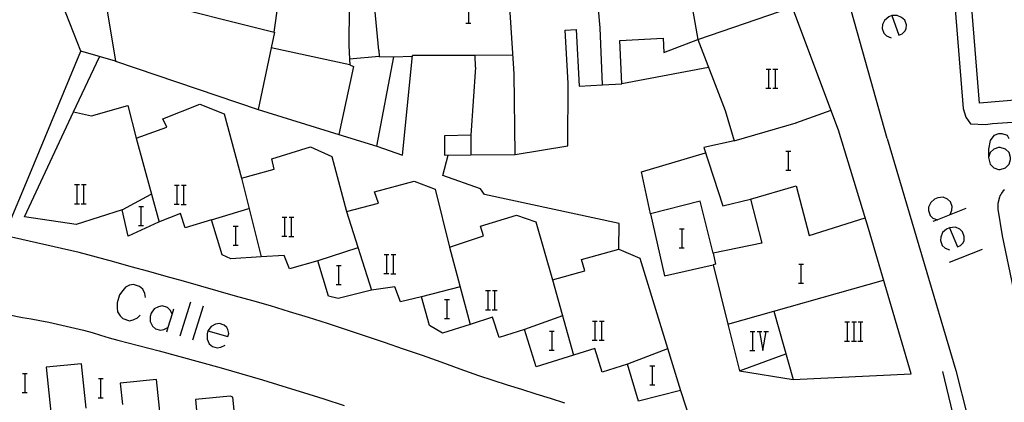
# Model space of a CAD drawing. Units: inches. Extents: x 670969 to 674695, y 4163667 to 4166055.
# Drawn here: x 672600 to 672683, y 4164502 to 4164534 of the extents above; entities that cross this region are included whole.
import ezdxf

# ---------------------------------------------------------------- set-up
doc = ezdxf.new("R2010")
doc.units = ezdxf.units.IN
doc.header["$MEASUREMENT"] = 0
doc.layers.add('Cartografia', color=7, linetype='Continuous')

# ---------------------------------------------------------------- blocks, each defined once
blk = doc.blocks.new('409')
at = {"layer": 'Cartografia', "color": 7, "linetype": 'Continuous'}
for points in [[(672683.512, 4164524.238), (672683.364, 4164524.497), (672682.92, 4164524.645), (672682.624, 4164524.645), (672682.217, 4164524.497), (672681.92, 4164524.09), (672681.772, 4164523.35), (672681.772, 4164522.646)], [(672681.772, 4164522.646), (672681.92, 4164522.091), (672682.217, 4164521.795), (672682.624, 4164521.647), (672682.772, 4164521.647), (672683.216, 4164521.795), (672683.512, 4164522.091), (672683.623, 4164522.498), (672683.623, 4164522.646), (672683.512, 4164523.091), (672683.216, 4164523.35), (672682.772, 4164523.498), (672682.624, 4164523.498), (672682.217, 4164523.35), (672681.92, 4164523.091), (672681.772, 4164522.646)]]:
    blk.add_lwpolyline(points, dxfattribs=at)
blk = doc.blocks.new('412')
at = {"layer": 'Cartografia', "color": 7, "linetype": 'Continuous'}
for points in [[(672616.222, 4164508.101), (672617.888, 4164507.62), (672617.962, 4164507.879), (672617.888, 4164508.212), (672617.814, 4164508.397), (672617.592, 4164508.582), (672617.185, 4164508.73), (672616.852, 4164508.656), (672616.482, 4164508.471), (672616.222, 4164508.101)], [(672616.222, 4164508.101), (672616.148, 4164507.842), (672616.148, 4164507.397), (672616.333, 4164507.027), (672616.593, 4164506.805), (672617, 4164506.694), (672617.296, 4164506.731), (672617.666, 4164506.916)]]:
    blk.add_lwpolyline(points, dxfattribs=at)
blk = doc.blocks.new('419')
at = {"layer": 'Cartografia', "color": 7, "linetype": 'Continuous'}
for points in [[(672678.515, 4164516.761), (672678.256, 4164516.65), (672677.923, 4164516.354), (672677.775, 4164515.984), (672677.738, 4164515.688), (672677.886, 4164515.281), (672678.145, 4164515.059), (672678.515, 4164514.911)], [(672678.515, 4164516.761), (672679.181, 4164515.17), (672679.441, 4164515.281), (672679.663, 4164515.503), (672679.737, 4164515.688), (672679.737, 4164516.021), (672679.589, 4164516.428), (672679.366, 4164516.65), (672678.996, 4164516.798), (672678.515, 4164516.761)]]:
    blk.add_lwpolyline(points, dxfattribs=at)
blk = doc.blocks.new('425')
at = {"layer": 'Cartografia', "color": 7, "linetype": 'Continuous'}
for points in [[(672734.609, 4164564.958), (672734.372, 4164565.279), (672733.922, 4164565.529), (672733.222, 4164565.529), (672732.632, 4164565.429), (672721.272, 4164561.689), (672706.492, 4164555.63), (672698.992, 4164553.67), (672698.342, 4164553.75), (672697.782, 4164553.99), (672697.012, 4164553.95), (672696.172, 4164553.71), (672685.652, 4164550.325), (672684.753, 4164550.036), (672679.822, 4164548.45), (672678.612, 4164548.01), (672678.122, 4164547.52), (672678.112, 4164546.76), (672678.112, 4164545.91), (672679.652, 4164526.76), (672679.882, 4164526.04), (672680.262, 4164525.49), (672681.522, 4164525.43), (672682.122, 4164525.51), (672738.752, 4164529.259), (672739.112, 4164529.279), (672739.842, 4164529.379), (672740.332, 4164529.629), (672740.512, 4164530.109), (672740.602, 4164531.049), (672740.652, 4164536.739), (672740.082, 4164541.309), (672739.282, 4164545.509), (672734.609, 4164564.958)], [(672734.609, 4164564.958), (672734.592, 4164565.029)], [(672734.682, 4164564.859), (672734.609, 4164564.958)]]:
    blk.add_lwpolyline(points, dxfattribs=at)
blk = doc.blocks.new('426')
at = {"layer": 'Cartografia', "color": 7, "linetype": 'Continuous'}
for points in [[(672673.667, 4164534.565), (672673.408, 4164534.454), (672673.037, 4164534.157), (672672.889, 4164533.824), (672672.852, 4164533.491), (672673, 4164533.084), (672673.222, 4164532.862), (672673.593, 4164532.714)], [(672673.667, 4164534.565), (672674.259, 4164532.936), (672674.518, 4164533.047), (672674.74, 4164533.269), (672674.851, 4164533.454), (672674.888, 4164533.787), (672674.74, 4164534.194), (672674.481, 4164534.417), (672674.111, 4164534.565), (672673.667, 4164534.565)]]:
    blk.add_lwpolyline(points, dxfattribs=at)

msp = doc.modelspace()

# ---------------------------------------------------------------- linework, layer by layer
at = {"layer": 'Cartografia', "color": 7, "linetype": 'Continuous'}
for points in [[(672735.902, 4164550.639), (672738.462, 4164537.409), (672738.622, 4164532.219), (672692.262, 4164528.17), (672681.022, 4164527.22), (672679.442, 4164546.63), (672683.442, 4164547.92), (672685.873, 4164548.698), (672697.372, 4164552.38), (672697.592, 4164551.67), (672697.922, 4164550.73), (672733.502, 4164563.039), (672735.271, 4164553.899), (672735.902, 4164550.639)], [(672673.282, 4164524.24), (672670.262, 4164534.91), (672668.102, 4164541.52), (672667.292, 4164542.88), (672666.122, 4164543.46), (672664.342, 4164543.44), (672656.762, 4164542.55), (672646.942, 4164541.82), (672638.162, 4164542.06), (672629.172, 4164543.89), (672618.412, 4164546.65), (672605.352, 4164549.65), (672601.122, 4164550.5), (672599.662, 4164550.52), (672598.772, 4164550.04), (672598.572, 4164549.06)], [(672621.792, 4164533.17), (672623.162, 4164542.91)], [(672638.682, 4164530.25), (672638.682, 4164530.247), (672638.302, 4164524.53), (672636.092, 4164524.49), (672636.092, 4164522.86), (672638.292, 4164522.879), (672642.012, 4164522.91), (672646.452, 4164523.65), (672646.462, 4164528.9), (672646.222, 4164533.35), (672647.152, 4164533.4), (672647.402, 4164528.65), (672649.372, 4164528.749), (672650.992, 4164528.83), (672650.812, 4164532.48), (672654.462, 4164532.67), (672654.522, 4164531.47), (672657.372, 4164532.56), (672659.672, 4164526.61), (672660.412, 4164524.05), (672657.882, 4164523.49), (672659.452, 4164518.6), (672661.782, 4164519.16), (672662.742, 4164515.48), (672658.642, 4164514.64), (672657.572, 4164518.99), (672653.402, 4164517.93), (672654.572, 4164512.73), (672658.662, 4164513.66), (672659.897, 4164508.681), (672660.872, 4164504.75), (672665.382, 4164504.01), (672675.292, 4164504.51), (672671.712, 4164516.69), (672669.182, 4164524.96), (672662.992, 4164541.45)], [(672655.902, 4164540.81), (672657.372, 4164532.56), (672665.302, 4164535.29)], [(672630.582, 4164531.65), (672629.892, 4164538.72), (672630.982, 4164538.83), (672630.882, 4164539.86)], [(672641.932, 4164529.68), (672641.272, 4164540.02)], [(672649.372, 4164528.74), (672649.372, 4164528.749), (672649.152, 4164533.53), (672648.581, 4164540.154), (672648.572, 4164540.26)], [(672629.932, 4164538.24), (672628.112, 4164538.4), (672628.052, 4164532.1), (672628.109, 4164530.921), (672628.132, 4164530.43), (672628.452, 4164530.29), (672627.224, 4164524.581), (672627.222, 4164524.57)], [(672603.682, 4164536.31), (672603.442, 4164537.1), (672606.152, 4164537.6), (672607.652, 4164535.64), (672608.442, 4164530.73), (672605.542, 4164531.59), (672603.682, 4164536.32)], [(672611.072, 4164535.86), (672621.792, 4164533.17)], [(672638.128, 4164533.941), (672638.128, 4164535.541)], [(672637.888, 4164533.941), (672638.128, 4164533.941), (672638.308, 4164533.941)], [(672621.802, 4164533.18), (672621.526, 4164531.859), (672620.442, 4164526.68), (672627.224, 4164524.581), (672630.392, 4164523.6), (672631.832, 4164531.1), (672633.382, 4164531.17)], [(672589.002, 4164491.5), (672590.022, 4164494.01), (672592.212, 4164499.4), (672596.422, 4164509.76), (672599.094, 4164516.11), (672599.401, 4164516.84), (672601.122, 4164520.93), (672605.542, 4164531.59)], [(672628.132, 4164530.43), (672621.526, 4164531.859), (672621.522, 4164531.86)], [(672630.582, 4164531.66), (672630.602, 4164531.13), (672631.832, 4164531.1)], [(672604.922, 4164526.5), (672607.112, 4164531.12)], [(672608.442, 4164530.73), (672620.442, 4164526.68)], [(672630.602, 4164531.13), (672628.109, 4164530.921), (672628.102, 4164530.92)], [(672630.392, 4164523.6), (672632.562, 4164522.84), (672633.402, 4164531.21)], [(672641.832, 4164531.24), (672638.652, 4164531.229), (672633.402, 4164531.21)], [(672638.682, 4164530.24), (672638.682, 4164530.247), (672638.652, 4164531.229), (672638.652, 4164531.23)], [(672658.272, 4164530.22), (672650.992, 4164528.83)], [(672663.099, 4164530.085), (672663.319, 4164530.085), (672663.499, 4164530.085)], [(672663.319, 4164528.485), (672663.319, 4164530.085)], [(672663.679, 4164530.085), (672663.879, 4164530.085), (672664.079, 4164530.085)], [(672663.879, 4164528.485), (672663.879, 4164530.085)], [(672642.012, 4164522.91), (672641.942, 4164529.69)], [(672663.079, 4164528.485), (672663.319, 4164528.485), (672663.499, 4164528.485)], [(672663.659, 4164528.465), (672664.079, 4164528.465)], [(672650.732, 4164514.95), (672652.502, 4164514.2), (672655.912, 4164503.1), (672652.392, 4164502.21), (672651.452, 4164505.31), (672649.322, 4164504.65), (672648.702, 4164506.63), (672643.782, 4164505.09), (672642.802, 4164508.21), (672640.672, 4164507.54), (672640.132, 4164509.25), (672638.241, 4164508.653), (672635.922, 4164507.92), (672634.842, 4164508.56), (672634.162, 4164510.95), (672632.382, 4164510.54), (672631.922, 4164511.8), (672629.962, 4164511.51), (672627.152, 4164510.81), (672626.352, 4164511.01), (672625.452, 4164513.98), (672623.082, 4164513.32), (672622.632, 4164514.43), (672620.701, 4164514.314), (672618.152, 4164514.16), (672617.412, 4164514.48), (672616.532, 4164517.43), (672614.312, 4164516.74), (672613.912, 4164517.97), (672612.072, 4164517.22), (672609.522, 4164516.06), (672609.012, 4164518.27), (672605.142, 4164517.04), (672600.822, 4164517.67), (672604.922, 4164526.5), (672606.432, 4164526.15), (672609.492, 4164527.03), (672610.192, 4164524.28), (672612.772, 4164525.21), (672612.442, 4164525.89), (672615.532, 4164527.14), (672617.572, 4164526.32), (672619.032, 4164520.92), (672621.772, 4164521.69), (672621.572, 4164522.55), (672624.822, 4164523.54), (672626.612, 4164522.74), (672627.852, 4164518.12), (672630.542, 4164518.82), (672630.212, 4164519.78), (672633.532, 4164520.67), (672635.312, 4164520), (672636.502, 4164515.14), (672639.372, 4164516.07), (672639.102, 4164516.89), (672642.122, 4164517.82), (672643.752, 4164517.26), (672645.172, 4164512.4), (672647.872, 4164513.14), (672647.582, 4164514.09), (672650.732, 4164514.95)], [(672665.602, 4164525.58), (672668.552, 4164526.62)], [(672660.412, 4164524.05), (672665.612, 4164525.58)], [(672610.192, 4164524.28), (672612.112, 4164517.24)], [(672638.302, 4164524.53), (672638.292, 4164522.879), (672638.292, 4164522.87)], [(672673.282, 4164524.25), (672679.022, 4164504.77), (672680.982, 4164497.05)], [(672664.765, 4164523.197), (672664.985, 4164523.197), (672665.165, 4164523.197)], [(672664.985, 4164521.597), (672664.985, 4164523.197)], [(672650.732, 4164514.95), (672650.752, 4164517.13), (672639.452, 4164519.56), (672639.112, 4164520.04), (672635.962, 4164521.15), (672636.402, 4164522.86)], [(672653.402, 4164517.93), (672652.642, 4164521.46), (672658.012, 4164523.06)], [(672664.745, 4164521.597), (672664.985, 4164521.597), (672665.165, 4164521.597)], [(672619.032, 4164520.92), (672620.701, 4164514.314), (672620.702, 4164514.31)], [(672605.023, 4164520.38), (672605.243, 4164520.38), (672605.423, 4164520.38)], [(672605.243, 4164518.78), (672605.243, 4164520.38)], [(672605.603, 4164520.38), (672605.803, 4164520.38), (672606.003, 4164520.38)], [(672605.803, 4164518.78), (672605.803, 4164520.38)], [(672613.413, 4164520.33), (672613.633, 4164520.33), (672613.813, 4164520.33)], [(672613.633, 4164518.73), (672613.633, 4164520.33)], [(672613.993, 4164520.33), (672614.193, 4164520.33), (672614.393, 4164520.33)], [(672614.193, 4164518.73), (672614.193, 4164520.33)], [(672661.782, 4164519.16), (672665.612, 4164520.27), (672666.712, 4164516.12), (672671.432, 4164517.59)], [(672683.112, 4164519.93), (672683.022, 4164519.85), (672682.932, 4164519.76), (672682.862, 4164519.66), (672682.802, 4164519.55), (672682.742, 4164519.44), (672682.712, 4164519.33), (672682.552, 4164518.8), (672682.562, 4164518.32), (672682.922, 4164516.09), (672686.612, 4164498.41)], [(672609.012, 4164518.27), (672611.462, 4164519.59)], [(672678.552, 4164517.872), (672678.7, 4164518.242), (672678.737, 4164518.538), (672678.589, 4164518.945), (672678.33, 4164519.167), (672677.96, 4164519.315), (672677.516, 4164519.278), (672677.257, 4164519.167), (672676.924, 4164518.871), (672676.739, 4164518.501), (672676.739, 4164518.205), (672676.887, 4164517.798), (672677.109, 4164517.576), (672677.496, 4164517.435), (672677.516, 4164517.428)], [(672605.003, 4164518.78), (672605.243, 4164518.78), (672605.423, 4164518.78)], [(672605.583, 4164518.76), (672606.003, 4164518.76)], [(672610.405, 4164518.537), (672610.625, 4164518.537), (672610.805, 4164518.537)], [(672610.625, 4164516.937), (672610.625, 4164518.537)], [(672613.393, 4164518.73), (672613.633, 4164518.73), (672613.813, 4164518.73)], [(672613.973, 4164518.71), (672614.393, 4164518.71)], [(672616.532, 4164517.43), (672619.662, 4164518.38)], [(672679.885, 4164518.39), (672677.496, 4164517.435), (672677.109, 4164517.28)], [(672622.453, 4164517.66), (672622.673, 4164517.66), (672622.853, 4164517.66)], [(672622.673, 4164516.06), (672622.673, 4164517.66)], [(672623.033, 4164517.66), (672623.233, 4164517.66), (672623.433, 4164517.66)], [(672623.233, 4164516.06), (672623.233, 4164517.66)], [(672627.852, 4164518.12), (672629.962, 4164511.51)], [(672610.385, 4164516.937), (672610.625, 4164516.937), (672610.805, 4164516.937)], [(672618.345, 4164516.907), (672618.565, 4164516.907), (672618.745, 4164516.907)], [(672618.565, 4164515.307), (672618.565, 4164516.907)], [(672655.825, 4164516.677), (672656.045, 4164516.677), (672656.225, 4164516.677)], [(672656.045, 4164515.077), (672656.045, 4164516.677)], [(672646.182, 4164502.04), (672644.982, 4164502.42), (672643.782, 4164502.79), (672642.572, 4164503.17), (672641.372, 4164503.55), (672640.172, 4164503.93), (672638.972, 4164504.32), (672637.392, 4164504.9), (672635.812, 4164505.47), (672634.232, 4164506.03), (672632.642, 4164506.58), (672631.052, 4164507.13), (672629.462, 4164507.66), (672627.862, 4164508.19), (672626.272, 4164508.71), (672624.672, 4164509.22), (672623.062, 4164509.71), (672621.462, 4164510.21), (672620.002, 4164510.62), (672618.542, 4164511.03), (672617.082, 4164511.45), (672615.622, 4164511.86), (672614.162, 4164512.27), (672612.702, 4164512.67), (672611.242, 4164513.08), (672609.782, 4164513.48), (672608.322, 4164513.89), (672606.862, 4164514.29), (672605.402, 4164514.69), (672599.094, 4164516.11)], [(672622.433, 4164516.06), (672622.673, 4164516.06), (672622.853, 4164516.06)], [(672623.013, 4164516.04), (672623.433, 4164516.04)], [(672618.325, 4164515.307), (672618.565, 4164515.307), (672618.745, 4164515.307)], [(672628.812, 4164515.08), (672625.452, 4164513.98)], [(672636.502, 4164515.14), (672638.241, 4164508.653), (672638.242, 4164508.65)], [(672655.805, 4164515.077), (672656.045, 4164515.077), (672656.225, 4164515.077)], [(672681.254, 4164514.948), (672678.478, 4164513.837)], [(672631.023, 4164514.52), (672631.243, 4164514.52), (672631.423, 4164514.52)], [(672631.243, 4164512.92), (672631.243, 4164514.52)], [(672631.603, 4164514.52), (672631.803, 4164514.52), (672632.003, 4164514.52)], [(672631.803, 4164512.92), (672631.803, 4164514.52)], [(672658.642, 4164514.64), (672658.852, 4164513.71), (672658.662, 4164513.66)], [(672627.005, 4164513.587), (672627.225, 4164513.587), (672627.405, 4164513.587)], [(672627.225, 4164511.987), (672627.225, 4164513.587)], [(672665.835, 4164513.697), (672666.055, 4164513.697), (672666.235, 4164513.697)], [(672666.055, 4164512.097), (672666.055, 4164513.697)], [(672631.003, 4164512.92), (672631.243, 4164512.92), (672631.423, 4164512.92)], [(672631.583, 4164512.9), (672632.003, 4164512.9)], [(672645.172, 4164512.4), (672646.912, 4164506.07)], [(672659.892, 4164508.68), (672659.897, 4164508.681), (672672.972, 4164512.37)], [(672610.967, 4164510.914), (672610.93, 4164511.247), (672610.745, 4164511.617), (672610.485, 4164511.839), (672609.967, 4164511.987), (672609.634, 4164511.95), (672609.301, 4164511.765), (672609.079, 4164511.506), (672608.783, 4164511.136), (672608.598, 4164510.47), (672608.598, 4164510.025), (672608.635, 4164509.692), (672608.857, 4164509.359), (672609.079, 4164509.137), (672609.634, 4164508.952), (672609.93, 4164509.026), (672610.3, 4164509.211), (672610.522, 4164509.433)], [(672626.985, 4164511.987), (672627.225, 4164511.987), (672627.405, 4164511.987)], [(672637.392, 4164511.81), (672634.162, 4164510.95)], [(672665.815, 4164512.097), (672666.055, 4164512.097), (672666.235, 4164512.097)], [(672636.095, 4164510.737), (672636.315, 4164510.737), (672636.495, 4164510.737)], [(672636.315, 4164509.137), (672636.315, 4164510.737)], [(672639.543, 4164511.48), (672639.763, 4164511.48), (672639.943, 4164511.48)], [(672639.763, 4164509.88), (672639.763, 4164511.48)], [(672640.123, 4164511.48), (672640.323, 4164511.48), (672640.523, 4164511.48)], [(672640.323, 4164509.88), (672640.323, 4164511.48)], [(672613.224, 4164509.507), (672613.215, 4164509.524), (672613.039, 4164509.84), (672612.817, 4164510.062), (672612.373, 4164510.21), (672612.077, 4164510.136), (672611.707, 4164509.951), (672611.448, 4164509.581), (672611.374, 4164509.322), (672611.374, 4164508.878), (672611.559, 4164508.508), (672611.818, 4164508.286), (672612.225, 4164508.175), (672612.521, 4164508.212), (672612.864, 4164508.383), (672612.891, 4164508.397)], [(672613.335, 4164509.914), (672613.215, 4164509.524), (672612.864, 4164508.383), (672612.743, 4164507.99)], [(672614.742, 4164510.507), (672613.854, 4164507.657)], [(672615.815, 4164510.173), (672614.927, 4164507.323)], [(672639.523, 4164509.88), (672639.763, 4164509.88), (672639.943, 4164509.88)], [(672599.422, 4164509.47), (672600.632, 4164509.24), (672601.362, 4164509.11), (672602.102, 4164508.98), (672602.842, 4164508.83), (672603.572, 4164508.68), (672604.302, 4164508.51), (672605.032, 4164508.34), (672605.762, 4164508.15), (672606.482, 4164507.96), (672607.202, 4164507.75), (672607.922, 4164507.53), (672608.642, 4164507.31), (672610.382, 4164506.87), (672612.132, 4164506.42), (672613.872, 4164505.96), (672615.602, 4164505.49), (672617.342, 4164505.01), (672619.062, 4164504.51), (672620.792, 4164504), (672622.512, 4164503.47), (672624.232, 4164502.94), (672625.942, 4164502.39), (672627.662, 4164501.83)], [(672636.075, 4164509.137), (672636.315, 4164509.137), (672636.495, 4164509.137)], [(672640.103, 4164509.86), (672640.523, 4164509.86)], [(672646.002, 4164509.37), (672642.802, 4164508.21)], [(672663.742, 4164509.76), (672665.382, 4164504.01)], [(672648.523, 4164508.93), (672648.743, 4164508.93), (672648.923, 4164508.93)], [(672648.743, 4164507.33), (672648.743, 4164508.93)], [(672649.103, 4164508.93), (672649.303, 4164508.93), (672649.503, 4164508.93)], [(672649.303, 4164507.33), (672649.303, 4164508.93)], [(672669.709, 4164508.852), (672669.929, 4164508.852), (672670.109, 4164508.852)], [(672669.929, 4164507.252), (672669.929, 4164508.852)], [(672670.289, 4164508.852), (672670.489, 4164508.852), (672670.689, 4164508.852)], [(672670.489, 4164507.252), (672670.489, 4164508.852)], [(672670.829, 4164508.852), (672671.049, 4164508.852), (672671.229, 4164508.852)], [(672671.049, 4164507.252), (672671.049, 4164508.852)], [(672644.905, 4164508.087), (672645.125, 4164508.087), (672645.305, 4164508.087)], [(672645.125, 4164506.487), (672645.125, 4164508.087)], [(672661.767, 4164508.053), (672661.987, 4164508.053), (672662.167, 4164508.053)], [(672661.987, 4164506.453), (672661.987, 4164508.053)], [(672662.347, 4164508.053), (672662.547, 4164508.053), (672662.747, 4164508.053)], [(672662.547, 4164508.053), (672662.827, 4164506.453)], [(672662.827, 4164506.453), (672663.107, 4164508.053)], [(672662.907, 4164508.053), (672663.107, 4164508.053), (672663.307, 4164508.053)], [(672648.503, 4164507.33), (672648.743, 4164507.33), (672648.923, 4164507.33)], [(672649.083, 4164507.31), (672649.503, 4164507.31)], [(672654.832, 4164506.6), (672651.452, 4164505.31)], [(672669.689, 4164507.252), (672669.929, 4164507.252), (672670.109, 4164507.252)], [(672670.269, 4164507.252), (672670.489, 4164507.252), (672670.689, 4164507.252)], [(672670.809, 4164507.252), (672671.049, 4164507.252), (672671.229, 4164507.252)], [(672644.885, 4164506.487), (672645.125, 4164506.487), (672645.305, 4164506.487)], [(672660.872, 4164504.75), (672664.752, 4164506.19)], [(672661.747, 4164506.453), (672661.987, 4164506.453), (672662.167, 4164506.453)], [(672606.002, 4164501.62), (672605.602, 4164505.34), (672602.642, 4164505.05), (672603.032, 4164501.29)], [(672653.345, 4164505.177), (672653.565, 4164505.177), (672653.745, 4164505.177)], [(672653.565, 4164503.577), (672653.565, 4164505.177)], [(672600.635, 4164504.527), (672600.855, 4164504.527), (672601.035, 4164504.527)], [(672600.855, 4164502.927), (672600.855, 4164504.527)], [(672607.015, 4164504.097), (672607.235, 4164504.097), (672607.415, 4164504.097)], [(672607.235, 4164502.497), (672607.235, 4164504.097)], [(672679.662, 4164497.59), (672677.942, 4164504.69)], [(672612.422, 4164498.94), (672611.902, 4164504.01), (672608.852, 4164503.71), (672609.032, 4164501.93)], [(672653.325, 4164503.577), (672653.565, 4164503.577), (672653.745, 4164503.577)], [(672600.615, 4164502.927), (672600.855, 4164502.927), (672601.035, 4164502.927)], [(672606.995, 4164502.497), (672607.235, 4164502.497), (672607.415, 4164502.497)], [(672618.792, 4164497.84), (672618.322, 4164502.55), (672618.092, 4164502.61), (672615.162, 4164502.33), (672615.462, 4164499.24)], [(672655.912, 4164503.1), (672656.832, 4164500.28)]]:
    msp.add_lwpolyline(points, dxfattribs=at)

# ---------------------------------------------------------------- block references
at = {"layer": 'Cartografia'}
for name in ['425', '426', '409', '419', '412']:
    msp.add_blockref(name, (0, 0), dxfattribs=at)

doc.saveas('drawing.dxf')
